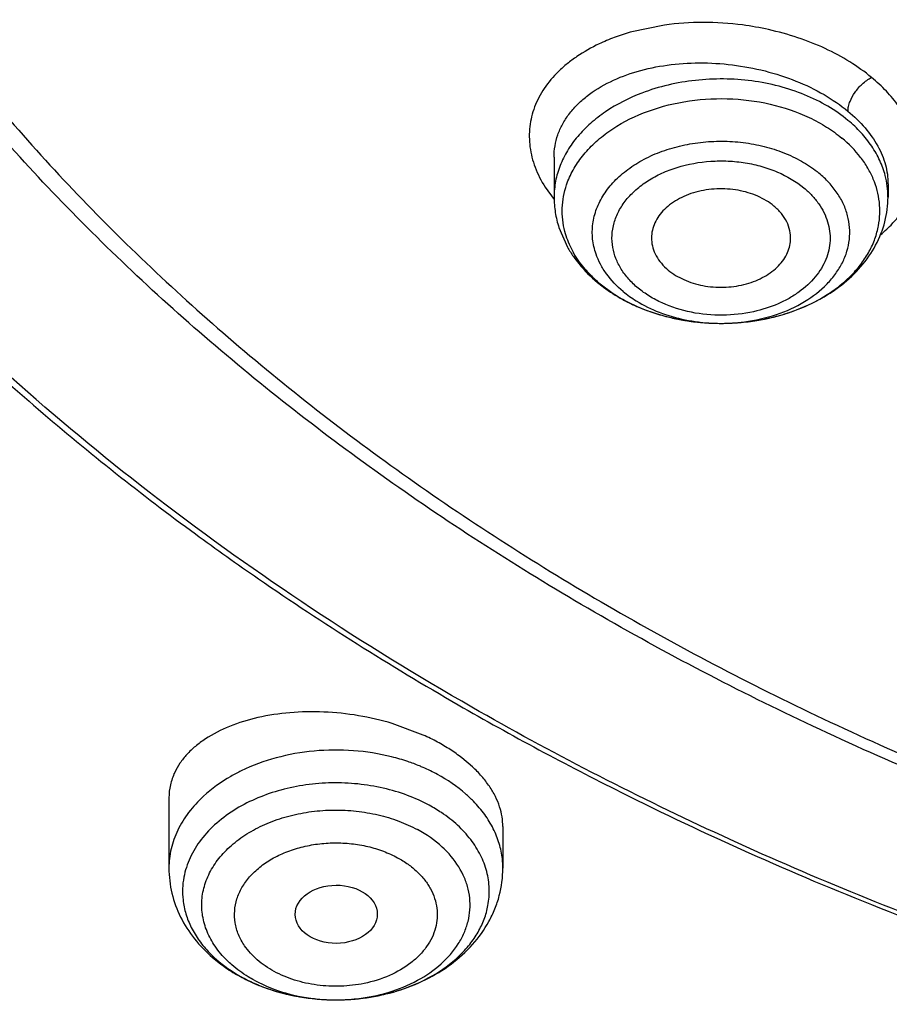
# Model space of a CAD drawing. Units: inches. Extents: x 0 to 11, y 0 to 8.5.
# Drawn here: x 4.8 to 4.9, y 6 to 6.1 of the extents above; entities that cross this region are included whole.
import ezdxf

# ---------------------------------------------------------------- set-up
doc = ezdxf.new("R2010")
doc.units = ezdxf.units.IN
doc.header["$LTSCALE"] = 0.605
doc.header["$MEASUREMENT"] = 0
doc.layers.add('ALL_ASSEMBLY_MEMBERS', color=7, linetype='CONTINUOUS')

msp = doc.modelspace()

# ---------------------------------------------------------------- linework, layer by layer
at = {"layer": 'ALL_ASSEMBLY_MEMBERS', "color": 9, "linetype": 'Continuous'}
for p, q in [((4.8745261486, 6.129824639400001), (4.8690860901, 6.128682471599999)), ((4.855543251, 6.1040354285), (4.8569749339, 6.1020744444)), ((4.8643129334, 6.088638137699999), (4.8661349611, 6.0872815947)), ((4.8092329195, 5.977872195900001), (4.8112883814, 5.976886874600001))]:
    msp.add_line(p, q, dxfattribs=at)
at = {"layer": 'ALL_ASSEMBLY_MEMBERS', "color": 7, "linetype": 'Continuous'}
for p, q in [((4.8569593174, 6.1088032561), (4.85695931, 6.108814884400001)), ((4.8569593099, 6.1087956383), (4.8569593099, 6.1024608911)), ((4.9101089162, 6.104594722100001), (4.9101089162, 6.1024608911)), ((4.8577318871, 6.0976059251), (4.8590998094, 6.094496207000001)), ((4.8361366075, 6.0168840133), (4.8311989759, 6.0187182443)), ((4.8439641024, 6.0118365834), (4.8422950739, 6.0132477338)), ((4.7956581545, 6.0068870413), (4.7956581545, 5.995705120299999)), ((4.8488077608, 6.0023263537), (4.8488077608, 5.995705120299999))]:
    msp.add_line(p, q, dxfattribs=at)
at = {"layer": 'ALL_ASSEMBLY_MEMBERS', "color": 9, "linetype": 'Continuous'}
for centre, radius, start, end in [((4.8774982325, 6.0984736288), 0.0313487196, 110.4512047662, 115.2510798645), ((4.8786368262, 6.0953689905), 0.034655513, 105.997217457, 110.4215082873), ((4.8958423732, 6.1124641473), 0.0206512009, 309.5045741178, 312.0732091104001), ((4.8772792635, 6.1043118632), 0.0203418629, 224.2289716464, 230.4002241225), ((4.88007019, 6.1080859694), 0.0250402198, 236.1849524688, 241.564761364), ((4.8842123579, 6.114447069700001), 0.0320041607, 284.7981850796, 286.4148320729), ((4.8845068273, 6.1134586651), 0.0309728288, 286.408997433, 290.8879577312), ((4.8831446682, 6.1155405984), 0.0331352615, 255.9381812359, 257.6789018244), ((4.8832915152, 6.1162192149), 0.0338295832, 257.6811804958, 261.5362726931), ((4.8834521044, 6.1104204597), 0.0280445937, 258.4334628151, 267.291796198), ((4.8834627401, 6.1173251509), 0.0349486768, 261.525477158, 264.7346595238), ((4.8835370751, 6.118081992), 0.0357091462, 264.7273311607, 268.9741256984), ((4.8835306743, 6.111414579500001), 0.0290413327, 267.2296290344, 268.2845284859), ((4.8835337347, 6.1115207555), 0.0291475527, 268.2847631683, 270.7526678903), ((4.8835422861, 6.1180131435), 0.0356404026, 268.9637681433, 273.2588936341), ((4.8835355016, 6.1114450683), 0.0290718489, 270.7511455464, 273.1004113336), ((4.8835625981, 6.1109805737), 0.0286065687, 273.0965373562, 277.442719991), ((4.8835593268, 6.1176414776), 0.0352683693, 273.2655791126, 275.1947791808), ((4.8835749921, 6.117478435700001), 0.0351045787, 275.1934101635, 277.5740303317), ((4.8836307517, 6.117062421), 0.034684844, 277.5733043731, 279.7283441087), ((4.8837268228, 6.1164989138), 0.0341132063, 279.7292345997, 281.9295001922001), ((4.883921816, 6.1155705643), 0.0331646, 281.9314270882, 284.7877286559), ((4.8229967312, 5.9810200477), 0.0333973787, 71.35656918859999, 75.9513351675), ((4.8235360235, 5.9825935011), 0.0317340914, 67.7687512034, 71.3710056085), ((4.8239461806, 5.9836064488), 0.0306412608, 66.5951802833, 67.7620633998), ((4.824811559700001, 5.985523737899999), 0.0285379922, 61.5412050746, 66.66059418020001), ((4.8256980945, 5.9846607224), 0.0239356313, 56.1326510891, 61.5675050501), ((4.8354722013, 5.995697832999999), 0.0133354491, 0.0313099508, 6.378814250700001), ((4.8100225384, 5.992017812899999), 0.0122020359, 169.3768359341, 186.390142179), ((4.819219686999999, 6.0001562987), 0.024844461, 240.6735321067, 241.5172683365), ((4.8198644754, 6.0013680189), 0.0262170314, 241.5414211975, 246.6606964165), ((4.8209246596, 6.0037601907), 0.0288334938, 246.6095980538, 251.3908611824), ((4.8214572565, 6.005275124600001), 0.0304391878, 251.3507303317, 254.0571173007), ((4.8216617839, 6.005975579199999), 0.0311688798, 254.0492857936, 256.3832526211), ((4.8218475468, 6.006735588), 0.03195126, 256.3803556565, 258.4837280674), ((4.8225887976, 6.0068691961), 0.0320879558, 281.1971197468, 283.7049603778), ((4.8227430836, 6.006227148400001), 0.0314276345, 283.7090115263, 286.0272391019), ((4.8229545012, 6.0054838194), 0.0306548271, 286.0310313747, 287.7856167174), ((4.822030595, 6.0076226542), 0.03285701279999999, 258.4797805773, 261.1213004518), ((4.822151816, 6.008374249400001), 0.0336183116, 261.1148839013001, 263.061712254), ((4.8222064944, 6.008825370399999), 0.0340727341, 263.0620781376, 265.6731531958), ((4.8222078447, 6.0045427909), 0.029790166, 262.305544687, 266.8734407551), ((4.8222247692, 6.009053125199999), 0.0343012187, 265.6714167728, 268.2152520743), ((4.8222331927, 6.0048871319), 0.0301353777, 266.8610266364, 267.5461791051), ((4.822232855, 6.0048551999), 0.0301034606, 267.5442190388999, 271.59796442), ((4.8222250487, 6.0090632885), 0.0343113857, 268.2153140598, 269.7357598816), ((4.822225465, 6.009233127100001), 0.0344812244, 269.7363697783, 271.9015512605999), ((4.82223586, 6.0046834814), 0.0299317251, 271.6013809265, 272.9109071786), ((4.822226301000001, 6.00923729), 0.0344853573, 271.8999335326, 274.6478487968001), ((4.8222357948, 6.0046908742), 0.0299391117, 272.9103132517, 276.518841062), ((4.8222495661, 6.0089533291), 0.034200445, 274.6475491451, 276.5880081708), ((4.8223054164, 6.0084721239), 0.0337160096, 276.5875437956, 279.1677338867), ((4.822439993500001, 6.0076255208), 0.0328587794, 279.1712687488, 281.1955584647)]:
    msp.add_arc(centre, radius, start, end, dxfattribs=at)
at = {"layer": 'ALL_ASSEMBLY_MEMBERS', "color": 7, "linetype": 'Continuous'}
for centre, radius, start, end in [((4.8945847603, 6.1024653555), 0.0155241566, 352.7596920864, 359.9835228406), ((4.8750291497, 6.1034651915), 0.0182807703, 209.3816028447, 214.9412885581), ((4.8814550481, 6.1110483226), 0.0283336596, 241.3693040715, 246.4405886177), ((4.8822158085, 6.1127628139), 0.0302093196, 246.4177035381, 251.29329706), ((4.8828643092, 6.114624571599999), 0.0321807199, 251.2627942624, 255.9335379091), ((4.8221616318, 5.985780104400001), 0.0340991656, 61.54143301250001, 65.8056326672), ((4.8238795299, 5.9889193445), 0.0305206505, 57.1478446662, 61.5684472535), ((4.8257461508, 5.9917591638), 0.0271224168, 52.39916913899999, 57.2060910538), ((4.8183505406, 5.999830972200001), 0.0241801076, 229.3793892781, 235.6203941251), ((4.819474620899999, 6.0014381089), 0.0261412468, 235.5760925713, 241.5685508421), ((4.821767261600001, 6.006597472999999), 0.031800893, 252.0683458876, 257.0103344621)]:
    msp.add_arc(centre, radius, start, end, dxfattribs=at)
msp.add_ellipse((4.8222882347, 5.9883741695), major_axis=(0.0065367737, 3.50063e-05), ratio=0.7078072849, dxfattribs=at)
at = {"layer": 'ALL_ASSEMBLY_MEMBERS', "color": 9, "linetype": 'Continuous'}
for points, knots in [([(4.7809577924, 5.873569262), (4.7607749663, 5.8818088662), (4.721576061, 5.8996311873), (4.666047984900001, 5.930698002000001), (4.6232045993, 5.9599248002), (4.5915022005, 5.9850491912), (4.5620801469, 6.0108015426), (4.535097416, 6.0382710217), (4.510917420899999, 6.0673045634), (4.4891476619, 6.096650646000001), (4.4702436538, 6.127354359), (4.4545593185, 6.1591387299), (4.4445328773, 6.1831889872), (4.4361884698, 6.2075604561), (4.4295476833, 6.2321955283), (4.4246236547, 6.2570331315), (4.421432011, 6.2820136953), (4.4199803397, 6.3070758443), (4.420269525899999, 6.3321584339), (4.4223030083, 6.357200136), (4.4260730704, 6.3821397335), (4.4315693362, 6.4069169913), (4.438781612300001, 6.4314703758), (4.4476886097, 6.4557421728), (4.4618891299, 6.487862768099999), (4.4838959404, 6.5270761668), (4.5164438176, 6.5717002409), (4.5549921427, 6.6138194799), (4.5991597407, 6.6530339804), (4.6485187187, 6.6889793051), (4.702592488600001, 6.7213213195), (4.760863265299999, 6.7497575545), (4.8227744631, 6.7740198373), (4.8877342419, 6.7938802609), (4.9551217402, 6.809152154), (5.0242932946, 6.819690569600001), (5.0945877982, 6.825394209500001), (5.1653331369, 6.8262108829), (5.2358532281, 6.822132498999999), (5.3054718289, 6.813196433), (5.373529728899999, 6.7994893492), (5.4393645178, 6.7811388062), (5.4818490112, 6.765750624400001), (5.5025278711, 6.7573085152)], [0, 0, 0, 0, 0.0335620465, 0.0662069362, 0.09784682980000001, 0.1132840165, 0.1284605403, 0.1580260287, 0.1724355253, 0.1866040768, 0.2142577644, 0.2277877578, 0.2411422644, 0.2543441599, 0.2674187525, 0.2803934122, 0.2932969117, 0.3061593809, 0.319011526, 0.3318842597, 0.3448081971, 0.3578130002, 0.3709272104, 0.3841773637, 0.3975879541, 0.4249640709, 0.4532149909000001, 0.4824409256, 0.5126970906, 0.5439958924, 0.5763097197, 0.6095766715, 0.6437051136999999, 0.6785775389, 0.7140564418, 0.7499886344, 0.7862090890000001, 0.8225457965, 0.8588246090999999, 0.8948717945999999, 0.9305174356999999, 0.9656130984, 1, 1, 1, 1]), ([(4.8911084864, 6.1291033316), (4.8897389338, 6.1294088557), (4.886283793500001, 6.1300227031), (4.880721483899999, 6.130386881900001), (4.8765605448, 6.1301082114), (4.8745261486, 6.129824639400001)], [0, 0, 0, 0, 0.252451518, 0.6304551925, 1, 1, 1, 1]), ([(4.9074954598, 6.1214915055), (4.9063988542, 6.122387054), (4.9040200927, 6.124080301699999), (4.9000741927, 6.126204509), (4.895729156, 6.127910451799999), (4.8926737135, 6.1287541557), (4.8911084864, 6.1291033316)], [0, 0, 0, 0, 0.2330904823, 0.4791884396, 0.7359783023, 1, 1, 1, 1]), ([(4.8641253143, 6.1268268876), (4.8629023229, 6.1262482326), (4.8611530817, 6.1252674802), (4.8590492822, 6.123711206599999), (4.857223816499999, 6.1220941126), (4.8553278375, 6.1198683195), (4.8539954261, 6.117347672899999), (4.8533446681, 6.1152576328), (4.8529656296, 6.1131367734), (4.8529972708, 6.1103832499), (4.8538488767, 6.1070923517), (4.8549056384, 6.1050316505), (4.855543251, 6.1040354285)], [0, 0, 0, 0, 0.1448008751, 0.2134969319, 0.2797727964, 0.4055197219, 0.5242009947999999, 0.5819554134, 0.6392374205, 0.7542564782, 0.8734125802, 1, 1, 1, 1]), ([(4.8659274952, 6.1208180978), (4.867292948899999, 6.1214806513), (4.8702547197, 6.1225907475), (4.8750245522, 6.123575491), (4.8801213966, 6.1239198591), (4.885353987099999, 6.123602271), (4.8905246305, 6.122636487799999), (4.8954348105, 6.1210550424), (4.8998918507, 6.118915918300001), (4.9025499689, 6.1171014434), (4.903741786, 6.1161141807)], [0, 0, 0, 0, 0.1140938348, 0.2364460018, 0.3649658839, 0.496996893, 0.6294991597999999, 0.7593755565000001, 0.8836579046999999, 1, 1, 1, 1]), ([(4.9037417519, 6.1146648145), (4.9027388437, 6.1154951379), (4.900525007300001, 6.117023831699999), (4.8968235952, 6.1188382136), (4.8927448612, 6.1201826248), (4.8884099006, 6.121024103300001), (4.8839362384, 6.1213388011), (4.8780213979, 6.1210502279), (4.8736578465, 6.1200430472), (4.8709330603, 6.119004838)], [0, 0, 0, 0, 0.1132401057, 0.2328151483, 0.3573976303, 0.4856391577, 0.6159363486, 0.7463989422, 1, 1, 1, 1]), ([(4.9037416222, 6.1161140474), (4.9037414928, 6.1163725324), (4.9038118877, 6.116909393899999), (4.9041432958, 6.117948939600001), (4.9048355433, 6.119186128300001), (4.905782578, 6.1202799046), (4.9067010809, 6.121035943099999), (4.9072250356, 6.1213580932), (4.907495605299999, 6.1214923339)], [0, 0, 0, 0, 0.1136368047, 0.2358138497, 0.4781320972999999, 0.7309604926000001, 0.8672150108, 1, 1, 1, 1]), ([(4.9134943483, 6.1020300472), (4.9138794406, 6.1027941126), (4.9145097076, 6.1043819014), (4.9149585879, 6.1069012027), (4.9148909846, 6.1094712676), (4.9143383343, 6.112045348200001), (4.9133138579, 6.1145875585), (4.9118125103, 6.117051833200001), (4.9098536654, 6.1193879691), (4.9083197972, 6.1208079304), (4.9074954598, 6.1214915055)], [0, 0, 0, 0, 0.1163400595, 0.2306165212, 0.3456039345, 0.4636923129, 0.5867454687, 0.7165473742, 0.8543898626, 1, 1, 1, 1]), ([(4.8569591151, 6.1088143999), (4.8569590415, 6.1094119424), (4.8570596093, 6.1106110865), (4.8575122333, 6.112368610599999), (4.8582582518, 6.1140590316), (4.859290106800001, 6.1156604295), (4.8605922378, 6.117156254199999), (4.8627147294, 6.119036170299999), (4.8645934721, 6.1201707953), (4.8659274952, 6.1208180978)], [0, 0, 0, 0, 0.1134597914, 0.22721589, 0.3430985396, 0.4627736181, 0.5875865912, 0.7184548262, 1, 1, 1, 1]), ([(4.8709330603, 6.119004838), (4.868912681999999, 6.1182350252), (4.8660387528, 6.116791129299999), (4.8627446619, 6.1142555283), (4.8606925435, 6.1121767683), (4.859053164800001, 6.1099154593), (4.8578535127, 6.107513578300001), (4.8571243296, 6.105012961900001), (4.8569603099, 6.1033052486), (4.8569599394, 6.102460891000001)], [0, 0, 0, 0, 0.2821301986, 0.4147230501, 0.5412224907000001, 0.661933479, 0.7777046473999999, 0.8898190222, 1, 1, 1, 1]), ([(4.8589550096, 6.1044188936), (4.8592295738, 6.105227794299999), (4.8599481088, 6.1068291111), (4.8614501495, 6.109058479700001), (4.863368120500001, 6.1111155542), (4.8664902972, 6.113633395), (4.8712343812, 6.1161146384), (4.877668084, 6.1178589337), (4.8845204648, 6.118326755599999), (4.891300192799999, 6.117488316699999), (4.8965896915, 6.1157117589), (4.9003205954, 6.113682736), (4.9019870325, 6.112490542100001), (4.9027552927, 6.1118544874)], [0, 0, 0, 0, 0.0508243654, 0.103768641, 0.1592681629, 0.2175159651, 0.3417485557, 0.4744760398, 0.6115190092, 0.7478094094, 0.8785091922, 0.9406578075, 1, 1, 1, 1]), ([(4.9037416187, 6.1161140714), (4.9047184929, 6.115305025), (4.9064824648, 6.113605555), (4.9085302154, 6.1107245502), (4.909612525, 6.1081560405), (4.9100373629, 6.106100999), (4.910108172799999, 6.1050836904), (4.9101082971, 6.1045813197)], [0, 0, 0, 0, 0.2800828376, 0.5377738594, 0.7756572720999999, 0.8890686007999999, 1, 1, 1, 1]), ([(4.9096638894, 6.1058853157), (4.9094499285, 6.1067013962), (4.9088620654, 6.1083269575), (4.9075548479, 6.1106233536), (4.9058385885, 6.112772559700001), (4.904475855299999, 6.1140570389), (4.9037417519, 6.1146648145)], [0, 0, 0, 0, 0.2353837811, 0.4793761276, 0.7340976555, 1, 1, 1, 1]), ([(4.9077707691, 6.105322790900001), (4.9075167302, 6.105929454299999), (4.906913272300001, 6.1071288276), (4.9053551458, 6.1094228603), (4.9038569615, 6.1109423986), (4.9027552927, 6.1118544874)], [0, 0, 0, 0, 0.2376233666, 0.4832671462, 1, 1, 1, 1]), ([(4.8636381872, 6.0933968911), (4.8633697896, 6.094168115900001), (4.8630040445, 6.095767297899999), (4.8630393266, 6.098232038200001), (4.863658351000001, 6.1006538923), (4.8648399403, 6.1029570563), (4.8665415375, 6.1050773412), (4.8687101705, 6.1069607824), (4.8712844905, 6.1085586061), (4.8741926836, 6.109832128300001), (4.877356352900001, 6.110745305), (4.8806885975, 6.1112774791), (4.884098524200001, 6.111410164400001), (4.887492805, 6.1111457122), (4.8907790547, 6.1104854325), (4.8938697169, 6.1094500287), (4.896674412799999, 6.108062970900001), (4.8983536733, 6.106901093899999), (4.8991149551, 6.1062708168)], [0, 0, 0, 0, 0.05118799139999999, 0.1017545425, 0.1531112312, 0.2064855799, 0.2627944845, 0.3225041983, 0.3856838676, 0.4520068638, 0.520898086, 0.5915424711999999, 0.6630213895, 0.7343176211, 0.8044594375, 0.8726176063, 0.9380466471, 1, 1, 1, 1]), ([(4.8663051704, 6.0944387564), (4.866193426600001, 6.0950831292), (4.8661137852, 6.0964056843), (4.866447230199999, 6.0983822084), (4.8672205569, 6.100291024), (4.868414541, 6.1020774348), (4.8699879114, 6.1037025226), (4.8719029761, 6.105123612000001), (4.8741075712, 6.106312321), (4.8774034635, 6.107559828899999), (4.8809917602, 6.108204872000001), (4.8846520448, 6.1082431401), (4.8873903591, 6.107965071900001), (4.8900329426, 6.1073838966), (4.8932608886, 6.1062460827), (4.8954611304, 6.104946657999999), (4.8967334573, 6.1039152739)], [0, 0, 0, 0, 0.0502439938, 0.1007729682, 0.1527824374, 0.2072761125, 0.2648415138, 0.3257171397, 0.3897776217, 0.4566384768, 0.5958626759000001, 0.6668356811, 0.7374614124, 0.8068514701999999, 0.8741687568000001, 1, 1, 1, 1]), ([(4.8872681487, 6.0826150195), (4.8889933232, 6.082841004500001), (4.8923200536, 6.083591983300001), (4.8968212073, 6.08561767), (4.8999318826, 6.088002568099999), (4.9018154621, 6.0902275865), (4.9028882776, 6.091977098099999), (4.9036258832, 6.093816627000001), (4.9040182107, 6.0957113747), (4.9040552976, 6.097627888200001), (4.903733501, 6.099529819400001), (4.9030634471, 6.1013838184), (4.9020537733, 6.1031548636), (4.9007309046, 6.1048121066), (4.8996806386, 6.1058024989), (4.8991149656, 6.1062708329)], [0, 0, 0, 0, 0.1497981279, 0.2914549507, 0.422057654, 0.4831439175, 0.5416208227, 0.5979751867, 0.6529248952000001, 0.7073038046, 0.7620486293000001, 0.8180705976, 0.8761618536, 0.9367729043999999, 1, 1, 1, 1]), ([(4.9101082868, 6.1024608912), (4.910108538899999, 6.103035269099999), (4.9100340701, 6.104189986000001), (4.9098107449, 6.1053251855), (4.9096638894, 6.1058853157)], [0, 0, 0, 0, 0.4979696789, 1, 1, 1, 1]), ([(4.8586798919, 6.0969890552), (4.858520431700001, 6.0975972616), (4.8582886424, 6.0988335508), (4.85821981, 6.1007172126), (4.8584297564, 6.102595448200001), (4.8587512478, 6.103818585700001), (4.8589550096, 6.1044188936)], [0, 0, 0, 0, 0.2502890122, 0.4986042582, 0.7476474537000001, 1, 1, 1, 1]), ([(4.8967334573, 6.1039152739), (4.8971804081, 6.103536124), (4.8980183508, 6.102743258899999), (4.8990981636, 6.1014337663), (4.8999490095, 6.1000366153), (4.9005396635, 6.0985685788), (4.900866527, 6.0970583708), (4.900926201, 6.0955301969), (4.900718397599999, 6.0940094452), (4.9002492125, 6.092519967599999), (4.8995228526, 6.0910859228), (4.8982036537, 6.089240172999999), (4.8964373163, 6.087632127999999), (4.8943618974, 6.0863119533), (4.8919909124, 6.0851382664), (4.8900555656, 6.0845270767), (4.8887263008, 6.084232138200001)], [0, 0, 0, 0, 0.06401444, 0.1256643538, 0.1848629698, 0.2419617224, 0.2976820456, 0.3528034984, 0.4081428502, 0.46449477, 0.5225807145, 0.5829650653, 0.7115181381, 0.7801052587, 0.851286876, 1, 1, 1, 1]), ([(4.9085946762, 6.0979133651), (4.9088223159, 6.0991384983), (4.9089218955, 6.101690979500001), (4.9082597362, 6.1041551021), (4.9077707691, 6.105322790900001)], [0, 0, 0, 0, 0.4960529193, 1, 1, 1, 1]), ([(4.9096803218, 6.097134982999999), (4.909993574800001, 6.0974179165), (4.9111685079, 6.0985480323), (4.9121971498, 6.0998344998), (4.9128359377, 6.1008598974)], [0, 0, 0, 0, 0.2589318883, 1, 1, 1, 1]), ([(4.8955499306, 6.084521388300001), (4.897243497, 6.0851687507), (4.8996660975, 6.0863532514), (4.9025204749, 6.0883848602), (4.9043641853, 6.0900474474), (4.9059193331, 6.091854891000001), (4.9071634878, 6.093783044299999), (4.9080800632, 6.095803833400001), (4.9084639827, 6.097209986), (4.9085946762, 6.0979133651)], [0, 0, 0, 0, 0.2789280597, 0.4111505516, 0.5381186661, 0.6598970887, 0.7769197725, 0.8899383504, 1, 1, 1, 1]), ([(4.860180726499999, 6.093406264), (4.8600130338, 6.0936922621), (4.8593932265, 6.094831886000001), (4.8589247617, 6.0960550833), (4.8586798919, 6.0969890552)], [0, 0, 0, 0, 0.2556025803, 1, 1, 1, 1]), ([(4.862703139100001, 6.090122854), (4.8624559171, 6.0903774509), (4.861520825099999, 6.0913950921), (4.8607002403, 6.092520238600001), (4.860180726499999, 6.093406264)], [0, 0, 0, 0, 0.2567896988, 1, 1, 1, 1]), ([(4.8679532605, 6.0874514614), (4.8669657108, 6.088269071), (4.8656358775, 6.0896477957), (4.8643128462, 6.0917464494), (4.8638307418, 6.092843597000001), (4.8636381872, 6.0933968911)], [0, 0, 0, 0, 0.5180762752, 0.7632673628, 1, 1, 1, 1]), ([(4.8703347688, 6.087972413099999), (4.8698077453, 6.088419489), (4.868831562900001, 6.0893612399), (4.8676200007, 6.0909401711), (4.8667472952, 6.0926385386), (4.8664090456, 6.0938397586), (4.8663051704, 6.0944387564)], [0, 0, 0, 0, 0.2669026695, 0.5219310218, 0.7652173543, 1, 1, 1, 1]), ([(4.867953271, 6.087451457999999), (4.8686127452, 6.086905469), (4.8704283969, 6.085618609500001), (4.873726900899999, 6.0840087803), (4.8764260374, 6.0832330475), (4.8778290013, 6.082945381)], [0, 0, 0, 0, 0.2345811631, 0.6076015386, 1, 1, 1, 1]), ([(4.8788062534, 6.084132722000001), (4.87721558, 6.0844501443), (4.8749038162, 6.0851681192), (4.8721395756, 6.0866408631), (4.8709054749, 6.0875097827), (4.8703347688, 6.087972413099999)], [0, 0, 0, 0, 0.5188438796, 0.7650012326000001, 1, 1, 1, 1]), ([(4.8681469104, 6.0860667048), (4.8686778934, 6.0857784024), (4.8709013934, 6.0846676564), (4.8732700434, 6.083855163099999), (4.875093838500001, 6.0833982634)], [0, 0, 0, 0, 0.243202773, 1, 1, 1, 1]), ([(4.8887263008, 6.084232138200001), (4.887105522200001, 6.083872518300001), (4.8837748902, 6.0835041439), (4.8804381982, 6.083807064), (4.8788062534, 6.084132722000001)], [0, 0, 0, 0, 0.4994096663, 1, 1, 1, 1]), ([(4.8311038093, 6.0134185073), (4.829108460500001, 6.013918674299999), (4.8249964822, 6.014567222799999), (4.8187802207, 6.0145086802), (4.8127471802, 6.013442391799999), (4.8089493029, 6.0120509412), (4.8071808234, 6.0111914598)], [0, 0, 0, 0, 0.2522205104, 0.5074838546, 0.7589136226000001, 1, 1, 1, 1]), ([(4.8071808234, 6.0111914598), (4.8066140456, 6.0109160056), (4.8044685025, 6.009784597), (4.802470138299999, 6.008361257100001), (4.8011497488, 6.0071444924)], [0, 0, 0, 0, 0.2597879034, 1, 1, 1, 1]), ([(4.8441339489, 6.0063485865), (4.8437337428, 6.0067600418), (4.8419979448, 6.008397340499999), (4.8400018763, 6.0097498417), (4.838410672799999, 6.0106132003)], [0, 0, 0, 0, 0.2407335498, 1, 1, 1, 1]), ([(4.8370944664, 6.0057093455), (4.835971771600001, 6.0063184511), (4.833581879700001, 6.0073891786), (4.8297623332, 6.0085226214), (4.8257271004, 6.0091820305), (4.821595614, 6.009353122699999), (4.8174803111, 6.009029692), (4.8122750942, 6.00797493), (4.808578008500001, 6.0064689943), (4.8063785895, 6.0051401779)], [0, 0, 0, 0, 0.1198195976, 0.2447060474, 0.3727827215, 0.5023765047, 0.6317240236, 0.7589441487999999, 1, 1, 1, 1]), ([(4.8011497488, 6.0071444924), (4.800293530799999, 6.006355470800001), (4.7987493137, 6.0046780099), (4.7969865654, 6.0018393463), (4.7959044657, 5.998820347200001), (4.7956579148, 5.996732294400001), (4.7956582669, 5.995705120399999)], [0, 0, 0, 0, 0.267858566, 0.5213320807, 0.7636946915, 1, 1, 1, 1]), ([(4.8487250916, 5.997179421), (4.8486332233, 5.9980020713), (4.848292013, 5.999654586), (4.8473341425, 6.002038803400001), (4.8459445782, 6.0043082486), (4.844775813, 6.005688680700001), (4.8441339489, 6.0063485865)], [0, 0, 0, 0, 0.2380186908, 0.4820692564, 0.7352929878, 1, 1, 1, 1]), ([(4.8063785895, 6.0051401779), (4.8052795162, 6.0044761541), (4.803245011700001, 6.0030178366), (4.8007267616, 6.0003842683), (4.7989176787, 5.9974555761), (4.7982272911, 5.9953273099), (4.7980296344, 5.9942672426)], [0, 0, 0, 0, 0.2732649027, 0.5295989422999999, 0.7705211815999999, 1, 1, 1, 1]), ([(4.8030120811, 5.9832719782), (4.8025075534, 5.9840091448), (4.8016549364, 5.9855550884), (4.8009271676, 5.9880655153), (4.8008053382, 5.9906339184), (4.8012988423, 5.9931774139), (4.802386376399999, 5.995615096), (4.803735121, 5.9974758363), (4.8050533813, 5.9988494663), (4.8065708393, 6.0001789474), (4.8087539371, 6.0016545127), (4.811704705099999, 6.0030690723), (4.8149429212, 6.0041197478), (4.818380371, 6.0047741002), (4.821922354, 6.0050209643), (4.8254733486, 6.0048478059), (4.8289380719, 6.0042628491), (4.8322163561, 6.0032769865), (4.8342685585, 6.0023550597), (4.835232995899999, 6.0018317732)], [0, 0, 0, 0, 0.0543406417, 0.106478628, 0.1576652524, 0.2092767608, 0.2626452275, 0.318779318, 0.3481240232, 0.3783439445, 0.441367062, 0.5076984904999999, 0.5767864278, 0.6478829872, 0.7200387793999999, 0.7922737545999999, 0.8636560668000001, 0.933251587, 1, 1, 1, 1]), ([(4.8436872176, 6.0002509816), (4.8430611842, 6.001066486900001), (4.8416148884, 6.0026256977), (4.8399387406, 6.003929402200001), (4.8390367521, 6.0045351949)], [0, 0, 0, 0, 0.4861794549, 1, 1, 1, 1]), ([(4.840243495899999, 5.9979653124), (4.839903855899999, 5.9983419114), (4.8384099783, 5.999842810800001), (4.8366466307, 6.0010647602), (4.835232995899999, 6.0018317732)], [0, 0, 0, 0, 0.2397279964, 1, 1, 1, 1]), ([(4.8076995031, 5.983363087000001), (4.807319253399999, 5.9839201587), (4.8066789124, 5.985089672999999), (4.806133941000001, 5.9869863335), (4.8060440764, 5.9889258036), (4.8064193489, 5.9908460816), (4.8072428472, 5.9926863352), (4.808263057900001, 5.9940909413), (4.8092596532, 5.9951278297), (4.8104065695, 5.9961313113), (4.812056276, 5.997244819700001), (4.8142853485, 5.9983123732), (4.8167311729, 5.9991048099), (4.8193273943, 5.9995980045), (4.822002856, 5.9997842966), (4.8246849229, 5.999655358200001), (4.8273004783, 5.9992120729), (4.829772968399999, 5.998458061799999), (4.8313225679, 5.9977638719), (4.8320553812, 5.9973747854)], [0, 0, 0, 0, 0.054327267, 0.1064658685, 0.157635666, 0.2092381811, 0.2626175227, 0.3187669162, 0.3481171807, 0.3783418812, 0.4413765007, 0.5077166377000001, 0.5767984093999999, 0.6478812339, 0.7200538004000001, 0.7923255190999999, 0.8636671243999999, 0.9331698314, 1, 1, 1, 1]), ([(4.846236015400001, 5.995159806599999), (4.8459998333, 5.996062024900001), (4.8453124471, 5.9978583787), (4.844280772, 5.9994777853), (4.8436872176, 6.0002509816)], [0, 0, 0, 0, 0.488955734, 1, 1, 1, 1]), ([(4.8256347801, 5.9749453316), (4.8289580428, 5.9753252762), (4.8337962991, 5.976702621399999), (4.839007393399999, 5.9802614606), (4.8414077077, 5.9829900133), (4.842684355, 5.9853763899), (4.8433130741, 5.987204036900001), (4.843614164, 5.989076037999999), (4.8435838429, 5.9909603019), (4.8432254099, 5.9928268214), (4.8422999765, 5.9952882448), (4.8411483508, 5.996961992799999), (4.840243495899999, 5.9979653124)], [0, 0, 0, 0, 0.2925683063, 0.4258573553, 0.5481757739, 0.60584071, 0.6617074518, 0.7164406434999999, 0.7708407731, 0.8257120161, 0.8818256629000001, 1, 1, 1, 1]), ([(4.8320553812, 5.9973747854), (4.8326252154, 5.9970578563), (4.8337105419, 5.9963768077), (4.8351711788, 5.995193952), (4.8363923833, 5.9938748553), (4.8373380138, 5.9924407578), (4.8379959968, 5.9909250099), (4.8383517579, 5.9893560573), (4.8383999225, 5.9877660813), (4.8381353841, 5.9861873262), (4.8375638094, 5.9846535434), (4.8367024554, 5.9831929742), (4.8355659017, 5.981835199500001), (4.8336777799, 5.980154922200001), (4.8307462563, 5.978464382899999), (4.8281155366, 5.9776507372), (4.8267298477, 5.977366904299999)], [0, 0, 0, 0, 0.0678961907, 0.1330933547, 0.1951758403, 0.2543235738, 0.3111205638, 0.3663137782, 0.4208382584000001, 0.47571506, 0.5319474348, 0.5903258723, 0.6514344634, 0.7155756681000001, 0.8527137801000001, 1, 1, 1, 1]), ([(4.8464362809, 5.989760953099999), (4.8466020029, 5.9906497486), (4.8467395431, 5.992473614500001), (4.8464659294, 5.9942815327), (4.846236015400001, 5.995159806599999)], [0, 0, 0, 0, 0.4989637718, 1, 1, 1, 1]), ([(4.7978963127, 5.9906597513), (4.7979807063, 5.9899040345), (4.7982941546, 5.988385974), (4.7991740895, 5.986195744500001), (4.8004505942, 5.984110949), (4.8015242647, 5.9828428335), (4.8021139046, 5.9822366198)], [0, 0, 0, 0, 0.2380186907, 0.4820692562, 0.7352929877, 1, 1, 1, 1]), ([(4.8323182106, 5.9762941059), (4.8341372182, 5.9768777353), (4.8375468449, 5.9783356263), (4.8412433451, 5.9810017099), (4.843548215799999, 5.9835055463), (4.8449023307, 5.985483763), (4.845891405, 5.9875719416), (4.846300215799999, 5.9890312123), (4.8464362809, 5.989760953099999)], [0, 0, 0, 0, 0.2805186989, 0.5403427622, 0.6621423435, 0.7787761521, 0.8909965905, 1, 1, 1, 1]), ([(4.812410534100001, 5.979271675800001), (4.8119267042, 5.9795407712), (4.8109977829, 5.980113386499999), (4.8097211708, 5.9810894829), (4.808606685, 5.982163090499999), (4.8079776096, 5.9829556567), (4.8076995031, 5.983363087000001)], [0, 0, 0, 0, 0.2639637413, 0.5193723027, 0.7648010015000001, 1, 1, 1, 1]), ([(4.8021139046, 5.9822366198), (4.802461746000001, 5.9818790012), (4.8039644765, 5.9804549575), (4.8056824603, 5.979264803), (4.8070512363, 5.9784958266)], [0, 0, 0, 0, 0.241137589, 1, 1, 1, 1]), ([(4.8056775224, 5.980315764299999), (4.805418345400001, 5.980540525), (4.804439759, 5.981439512100001), (4.8035688325, 5.982458507300001), (4.8030120811, 5.9832719782)], [0, 0, 0, 0, 0.2581703873, 1, 1, 1, 1]), ([(4.8092329195, 5.977872195900001), (4.8089082642, 5.978048348), (4.8076607282, 5.9787669011), (4.8064860759, 5.979614579), (4.8056775224, 5.980315764299999)], [0, 0, 0, 0, 0.2565734332, 1, 1, 1, 1]), ([(4.8267298477, 5.977366904299999), (4.825506948, 5.9771164158), (4.823006696499999, 5.976824335800001), (4.819871379499999, 5.9769728383), (4.8174207853, 5.9774049181), (4.8151010824, 5.9780333554), (4.8134452777, 5.9787222797), (4.812410534100001, 5.979271675800001)], [0, 0, 0, 0, 0.254487792, 0.5104673431, 0.6369062242, 0.761157084, 1, 1, 1, 1]), ([(4.8112883814, 5.976886874600001), (4.8118272299, 5.9766597547), (4.8140681855, 5.975807499), (4.8164238273, 5.9752635998), (4.8182192309, 5.975020850700001)], [0, 0, 0, 0, 0.2440050174, 1, 1, 1, 1]), ([(4.8232436657, 5.906181787), (4.8111920362, 5.9108843775), (4.7875163503, 5.9208142665), (4.7421106846, 5.9427020903), (4.7096917656, 5.9616708589), (4.689121574200001, 5.9754065461)], [0, 0, 0, 0, 0.2567126264, 0.5091691895, 1, 1, 1, 1])]:
    msp.add_open_spline(points, degree=3, knots=knots, dxfattribs=at)
at = {"layer": 'ALL_ASSEMBLY_MEMBERS', "color": 7, "linetype": 'Continuous'}
for points, knots in [([(5.1051339167, 5.8422878556), (5.0828910493, 5.8431574623), (5.0386172045, 5.846473723300001), (4.973115797, 5.8561627584), (4.9093153782, 5.870468922100001), (4.8478713226, 5.8892430026), (4.7894018095, 5.9122980123), (4.7433040498, 5.9350558173), (4.7084994882, 5.955218904400001), (4.675697656600001, 5.976262536799999), (4.6375603595, 6.0046658114), (4.6030507777, 6.0362030881), (4.5782950182, 6.0628433725), (4.5613241316, 6.0832825423), (4.54583468, 6.1043050364), (4.531865384100001, 6.1258571037), (4.519450319, 6.1478826641), (4.5086254346, 6.170327776900001), (4.499417358600001, 6.193133971900001), (4.4918483572, 6.2162424106), (4.4859427535, 6.2395951012), (4.4817134597, 6.263130896), (4.4791704488, 6.286789063500001), (4.478325092, 6.3105091471), (4.4791757211, 6.334227775700001), (4.4808686563, 6.349969271900001), (4.4819931681, 6.357807312999999)], [0, 0, 0, 0, 0.07368228019999999, 0.1468124444, 0.2189905038, 0.2899085789, 0.3592668477000001, 0.4268126451, 0.4598509792, 0.4923692391, 0.5557749858, 0.6169979858, 0.6468104207, 0.6761000873999999, 0.7048863581999999, 0.7331959698, 0.7610618492, 0.7885223672, 0.8156228245999999, 0.8424136987999999, 0.8689500581, 0.895291891, 0.9215020656999999, 0.9476457906999999, 0.9737896769, 1, 1, 1, 1]), ([(4.4434167942, 6.3169685471), (4.4434178555, 6.306270545199999), (4.4444062635, 6.284816727000001), (4.4488456163, 6.252808354299999), (4.4562172302, 6.2210741541), (4.4664906176, 6.189754161900001), (4.4796190458, 6.1589810932), (4.4955428756, 6.128884527699999), (4.5141955449, 6.0995932537), (4.5354915515, 6.0712266897), (4.5593446213, 6.0439076362), (4.5856473271, 6.0177448036), (4.6142930934, 5.9928522497), (4.6451559034, 5.9693288215), (4.6781107999, 5.9472754151), (4.7250776595, 5.9196987601), (4.7623846072, 5.901890596499999), (4.7880038885, 5.891247184199999)], [0, 0, 0, 0, 0.0552894734, 0.1108108357, 0.1667893322, 0.223436979, 0.2809477233, 0.3394918774, 0.3992153458, 0.4602343582, 0.5226392092000001, 0.5864889817, 0.6518180689, 0.7186321061, 0.7869140609, 0.8566225937, 1, 1, 1, 1]), ([(4.7911935234, 5.8853467917), (4.7780632564, 5.890707200800001), (4.752301434, 5.9020228928), (4.7149933424, 5.9208996665), (4.679503556499999, 5.9414672389), (4.645990565, 5.9636308351), (4.6145959097, 5.9872999487), (4.585450041700001, 6.012373380800001), (4.5586792838, 6.0387467049), (4.5344009848, 6.066308961900001), (4.5127178099, 6.0949416138), (4.4937278619, 6.1245262215), (4.4775095275, 6.154933829400001), (4.464141641499999, 6.1860381273), (4.4536769595, 6.217701869400001), (4.4461707816, 6.2497917581), (4.4416504223, 6.2821624261), (4.4406445401, 6.3038608024), (4.4406448166, 6.314680259299999)], [0, 0, 0, 0, 0.0723829551, 0.1435253042, 0.2132917159, 0.2816148209, 0.3484643944, 0.4138245659000001, 0.4776958968, 0.5401086136, 0.6011234746999999, 0.6608290911, 0.7193436643000001, 0.776812086, 0.8334076399, 0.8893252566, 0.9447802013, 1, 1, 1, 1]), ([(5.1417428317, 5.966251053500001), (5.1273431945, 5.966251053500001), (5.0985963348, 5.9672502252), (5.0558638295, 5.971725045099999), (5.0139501753, 5.979141278999999), (4.9732659576, 5.989425139500001), (4.9341948511, 6.002475908099999), (4.8971129251, 6.018175024600001), (4.8623755612, 6.0363726338), (4.8303143145, 6.056895872799999), (4.801240316399999, 6.0795563386), (4.7754328487, 6.1041388487), (4.753144971499999, 6.130414701799999), (4.7346004021, 6.1581397126), (4.7199850979, 6.1870446857), (4.7111690205, 6.2120178694), (4.7062596513, 6.2322288194), (4.703649082, 6.2474313936), (4.7020981892, 6.2627056234), (4.7017732488, 6.2729179613), (4.7017887608, 6.2780159288)], [0, 0, 0, 0, 0.07264127849999999, 0.1449677453, 0.2165807613, 0.2871802296, 0.3564710922, 0.4241842182, 0.4901032802, 0.5540646573, 0.6159644085, 0.6757750106999999, 0.7335499631999999, 0.7894304346, 0.8436507345, 0.896532282, 0.9226084651, 0.9485054233, 0.9742823663, 1, 1, 1, 1]), ([(4.7062120294, 6.275551039500001), (4.7062120295, 6.2705109316), (4.706562367, 6.260415131799999), (4.7081390799, 6.245317212100001), (4.7107638819, 6.230292586900001), (4.7144273814, 6.215378490599999), (4.7191221558, 6.200610448300001), (4.7267896903, 6.1810432792), (4.7389647253, 6.1570805771), (4.7573586784, 6.1296972517), (4.779442601, 6.1037422988), (4.8049982293, 6.0794633211), (4.8337772047, 6.0570866909), (4.8654996896, 6.0368182272), (4.8998633073, 6.018850334700001), (4.9365386434, 6.0033500043), (4.9751738249, 5.9904619342), (5.0154052483, 5.980310593600001), (5.070842692799999, 5.9705140585), (5.1133513466, 5.9675844028), (5.1417428322, 5.9675844723)], [0, 0, 0, 0, 0.0257143192, 0.0514902737, 0.07738880719999999, 0.1034683265, 0.1297845408, 0.1563898814, 0.2106256394, 0.2665243348, 0.3243162263, 0.3841421829, 0.4460545052, 0.5100232459, 0.5759476549, 0.643661873, 0.7129474870999999, 0.7835424840999999, 0.8551483964, 1, 1, 1, 1]), ([(4.8569593099, 6.1024608911), (4.8569593099, 6.1016403896), (4.857091168, 6.0999941506), (4.8574784868, 6.098389167000001), (4.8577318871, 6.0976059251)], [0, 0, 0, 0, 0.4991751924, 1, 1, 1, 1]), ([(4.8919539626, 6.1010288116), (4.891575598, 6.1013420655), (4.890746097, 6.1019237626), (4.8888753159, 6.1028882611), (4.8862175603, 6.1036655654), (4.8828570659, 6.1038790641), (4.8800685437, 6.103458360499999), (4.8779949596, 6.1027579501), (4.876584916600001, 6.102079405800001), (4.8753379693, 6.1012533428), (4.8742819718, 6.1003007548), (4.873442545, 6.0992415314), (4.8728441641, 6.0980979828), (4.872499239700001, 6.0969000837), (4.8724485427, 6.0960814869), (4.8724678078, 6.0956794889)], [0, 0, 0, 0, 0.0608706602, 0.1250101271, 0.2602157829, 0.4004264543, 0.5393694735, 0.6064823392, 0.6710906365000001, 0.7327261467, 0.7912116812000001, 0.8466066752, 0.8993279016, 0.9501273475, 1, 1, 1, 1]), ([(4.8945996576, 6.095662432799999), (4.8946242455, 6.0961463328), (4.8945430901, 6.097138977799999), (4.8940323899, 6.0985739877), (4.8931563804, 6.0999048962), (4.8923831229, 6.100673502999999), (4.8919539626, 6.1010288116)], [0, 0, 0, 0, 0.2346438295, 0.4758478608, 0.7301823234999999, 1, 1, 1, 1]), ([(4.8828977266, 6.082378555599999), (4.8861150917, 6.0823207312), (4.8909460671, 6.0828800454), (4.8969109797, 6.0849345571), (4.9009293039, 6.0870619504), (4.90439386, 6.089748749), (4.907172361000001, 6.0929446216), (4.9091366314, 6.096561420800001), (4.909817923899999, 6.0991909813), (4.9099851316, 6.1005088281)], [0, 0, 0, 0, 0.2721369432, 0.4043536413, 0.5320859237, 0.6548620079999999, 0.7730899511, 0.8876560209000001, 1, 1, 1, 1]), ([(4.8724678078, 6.0956794889), (4.8724889439, 6.095238450499999), (4.8726402458, 6.0943434354), (4.8731811478, 6.0930642183), (4.874014820899999, 6.091875544800001), (4.8747242356, 6.091181785700001), (4.8751142636, 6.090858875399999)], [0, 0, 0, 0, 0.2343405077, 0.4765219203, 0.7312639934999999, 1, 1, 1, 1]), ([(4.8751142636, 6.090858875399999), (4.875866647200001, 6.0902359652), (4.877640475, 6.089180452100001), (4.8806620687, 6.0882631173), (4.8839250475, 6.088005370399999), (4.8866473174, 6.088357092000001), (4.888693325, 6.088984043300001), (4.8901001908, 6.089603368200001), (4.8913620515, 6.090365315700001), (4.8924506431, 6.0912536755), (4.8933433964, 6.0922481472), (4.8940153436, 6.0933312736), (4.8944524437, 6.094475961100001), (4.8945797048, 6.0952697532), (4.8945996576, 6.095662432799999)], [0, 0, 0, 0, 0.1238510843, 0.2579808823, 0.3972629765, 0.5358668489, 0.6031103926, 0.6680768096, 0.7302724243000001, 0.7894501797, 0.8455933590000001, 0.8989550338, 0.9501458320999999, 1, 1, 1, 1]), ([(4.8600436827, 6.0929951226), (4.860307812099999, 6.092616618099999), (4.8614380732, 6.0911175033), (4.862780012, 6.0897816415), (4.863869874200001, 6.0888793275)], [0, 0, 0, 0, 0.2459691759, 1, 1, 1, 1]), ([(4.8438781813, 6.021316810599999), (4.8265384304, 6.0312461148), (4.793854373, 6.0527566875), (4.7644622533, 6.0786417296), (4.751230065, 6.0923049972)], [0, 0, 0, 0, 0.5123204508, 1, 1, 1, 1]), ([(4.7521202777, 6.0898767886), (4.759400758, 6.0825109736), (4.7748026862, 6.068199598300001), (4.7912903239, 6.0551597077), (4.7998754073, 6.0488723187)], [0, 0, 0, 0, 0.4932250472999999, 1, 1, 1, 1]), ([(4.863869874200001, 6.0888793275), (4.864174687699999, 6.0886269676), (4.8654432953, 6.0876308989), (4.8668107542, 6.0867624255), (4.8678786305, 6.0861791217)], [0, 0, 0, 0, 0.2454061089, 1, 1, 1, 1]), ([(4.8750428734, 6.083408808300001), (4.8756783377, 6.083249227400001), (4.8782613001, 6.0826812879), (4.8809092955, 6.082414292899999), (4.8828977266, 6.082378555599999)], [0, 0, 0, 0, 0.247809511, 1, 1, 1, 1]), ([(4.7998754073, 6.0488723187), (4.8031821655, 6.046450574600001), (4.8167387725, 6.0368167103), (4.8308372132, 6.0279490904), (4.8416964086, 6.021695291)], [0, 0, 0, 0, 0.246465865, 1, 1, 1, 1]), ([(4.8416964086, 6.021695291), (4.8501837423, 6.0168074444), (4.8720838279, 6.005067355800001), (4.9088862968, 5.9886621103), (4.937659254, 5.9785768212), (4.9523921627, 5.974048684900001)], [0, 0, 0, 0, 0.2433611897, 0.6170231877000001, 1, 1, 1, 1]), ([(4.9524746844, 5.974655285800001), (4.9428083432, 5.9776371163), (4.9191119888, 5.9856180953), (4.8825842445, 6.0006809482), (4.8564411672, 6.014122835599999), (4.8438781801, 6.0213168098)], [0, 0, 0, 0, 0.2562975771, 0.6332069986, 1, 1, 1, 1]), ([(4.9524746848, 5.974655287), (4.9428083436, 5.9776371175), (4.9191119894, 5.9856180964), (4.8825842454, 6.0006809492), (4.8564411683, 6.014122836499999), (4.8438781813, 6.021316810599999)], [0, 0, 0, 0, 0.2562975771, 0.6332069986, 1, 1, 1, 1]), ([(4.8311989759, 6.0187182443), (4.8294359346, 6.0192461684), (4.8258306652, 6.0200757554), (4.8203561527, 6.020650607799999), (4.8149793035, 6.0205567131), (4.8099190436, 6.019802352899999), (4.8053754667, 6.0184236679), (4.8020696278, 6.0167515584), (4.7998781168, 6.015134321100001), (4.7985117492, 6.013841364), (4.7973925914, 6.012447682), (4.796811056, 6.0114399549), (4.7965702091, 6.0109279485)], [0, 0, 0, 0, 0.1453304361, 0.2912398204, 0.4336833899, 0.5688730264999999, 0.6939518979000001, 0.8071909495999999, 0.8593133682999999, 0.9085841040000001, 0.9553182934000001, 1, 1, 1, 1]), ([(4.8482958811, 6.0054490866), (4.8481122113, 6.0060148469), (4.8476415675, 6.0071499641), (4.8466751952, 6.0087808757), (4.8454436387, 6.0103670251), (4.8444822887, 6.011354202200001), (4.8439641024, 6.0118365834)], [0, 0, 0, 0, 0.2289221128, 0.470849104, 0.7275378175, 1, 1, 1, 1]), ([(4.7965702091, 6.0109279485), (4.796274252, 6.0102987855), (4.7958131382, 6.008981767100001), (4.7956582484, 6.007593878300001), (4.7956585076, 6.006906033300001)], [0, 0, 0, 0, 0.5026935525, 1, 1, 1, 1]), ([(4.8488076669, 6.0023181869), (4.8488075169, 6.0028400873), (4.8487178293, 6.0039023915), (4.8484622681, 6.004936562799999), (4.8482958811, 6.0054490866)], [0, 0, 0, 0, 0.4920080154, 1, 1, 1, 1]), ([(4.7956581545, 5.995705120299999), (4.7956581545, 5.9943643383), (4.7959815472, 5.991669556900001), (4.7973889325, 5.9878398627), (4.7996206596, 5.984369838099999), (4.801553292099999, 5.9823828505), (4.8026081468, 5.981477372000001)], [0, 0, 0, 0, 0.2466056284, 0.4937416382, 0.7443081638, 1, 1, 1, 1]), ([(4.822066732300001, 5.9747520916), (4.8237516671, 5.974744114), (4.8271075569, 5.9749741538), (4.8319856389, 5.9760463481), (4.8365417994, 5.977832104500001), (4.840621728299999, 5.9802998401), (4.8440726317, 5.9834134429), (4.846293972, 5.9865133438), (4.847580542699999, 5.989210018300001), (4.8485142217, 5.992013873099999), (4.8488077608, 5.994234791), (4.8488077608, 5.995705120299999)], [0, 0, 0, 0, 0.1343294076, 0.2670380228, 0.3967204359000001, 0.5227250929999999, 0.6451351125, 0.7648229321, 0.8239661825, 0.882781066, 1, 1, 1, 1]), ([(4.8070285911, 5.978449826499999), (4.8074173355, 5.9782389008), (4.8090152449, 5.977422085900001), (4.8106901396, 5.976757741599999), (4.8119763296, 5.9763413258)], [0, 0, 0, 0, 0.2465055603, 1, 1, 1, 1]), ([(4.8146192062, 5.9756103451), (4.815225591, 5.9754702392), (4.817679025299999, 5.9749773638), (4.8201872703, 5.9747609902), (4.822066732300001, 5.9747520916)], [0, 0, 0, 0, 0.2487606371, 1, 1, 1, 1])]:
    msp.add_open_spline(points, degree=3, knots=knots, dxfattribs=at)

doc.saveas('drawing.dxf')
